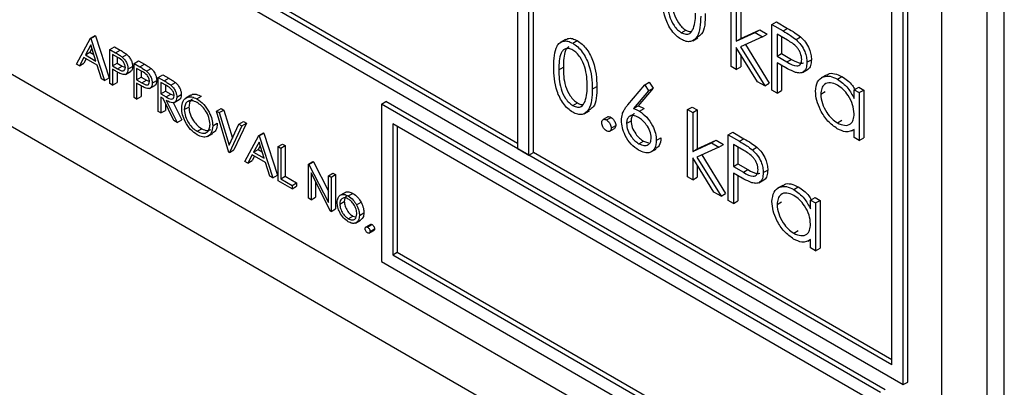
# Model space of a CAD drawing. Units: millimetres. Extents: x 5 to 415, y 5 to 292.
# Drawn here: x 304 to 307, y 219 to 220 of the extents above; entities that cross this region are included whole.
import ezdxf

# ---------------------------------------------------------------- set-up
doc = ezdxf.new("R2010")
doc.units = ezdxf.units.MM

msp = doc.modelspace()

# ---------------------------------------------------------------- linework, layer by layer
at = {"color": 7, "linetype": 'Continuous', "lineweight": 25}
for p, q in [((307.1959, 218.1073), (307.1959, 222.0267)), ((307.0015, 218.2399), (307.0015, 221.996)), ((307.1429, 218.0766), (307.1429, 221.996)), ((301.7194, 221.5179), (306.8813, 218.538)), ((306.8459, 218.5992), (301.7548, 221.5383)), ((305.6792, 221.1508), (305.6792, 219.2727)), ((305.7146, 219.2523), (305.7146, 221.1304)), ((301.981, 220.7299), (306.6479, 218.0358)), ((305.7287, 219.2605), (305.7287, 220.6323)), ((301.9103, 220.6074), (306.7186, 217.8316)), ((306.8954, 218.5461), (306.8954, 220.5058)), ((306.8459, 218.5992), (306.8459, 220.4772)), ((306.8813, 218.538), (306.8813, 220.4977)), ((305.6792, 219.2891), (304.3852, 220.0361)), ((306.3451, 219.528), (306.3451, 219.7373)), ((306.3751, 219.7363), (306.3751, 219.6153)), ((306.3609, 219.7282), (306.3609, 219.6071)), ((306.1894, 219.6335), (306.2035, 219.6417)), ((306.3751, 219.6153), (306.4338, 219.6422)), ((306.4197, 219.6341), (306.4338, 219.6422)), ((306.4338, 219.6422), (306.4567, 219.6291)), ((306.472, 219.6588), (306.4861, 219.667)), ((306.472, 219.6588), (306.5066, 219.6388)), ((306.472, 219.4547), (306.472, 219.6588)), ((306.4861, 219.667), (306.5208, 219.647)), ((306.5066, 219.6388), (306.5208, 219.647)), ((304.3051, 219.5353), (304.3487, 219.6162)), ((304.3487, 219.6162), (304.3628, 219.6244)), ((304.3487, 219.6162), (304.3498, 219.6156)), ((304.3498, 219.6156), (304.364, 219.6237)), ((304.3498, 219.6156), (304.3923, 219.4849)), ((304.3628, 219.6244), (304.364, 219.6237)), ((304.364, 219.6237), (304.4064, 219.4931)), ((305.8284, 219.6124), (305.8125, 219.6032)), ((306.225, 219.6083), (306.2409, 219.6175)), ((306.3609, 219.6071), (306.4197, 219.6341)), ((306.3609, 219.6071), (306.3751, 219.6153)), ((306.4425, 219.6209), (306.3743, 219.5896)), ((306.4197, 219.6341), (306.4425, 219.6209)), ((306.4425, 219.6209), (306.4567, 219.6291)), ((306.5202, 219.6101), (306.4878, 219.6287)), ((306.4878, 219.6287), (306.4878, 219.5607)), ((306.502, 219.6206), (306.502, 219.5689)), ((306.5469, 219.6125), (306.561, 219.6207)), ((304.3492, 219.5953), (304.3325, 219.5643)), ((304.3528, 219.584), (304.3467, 219.5725)), ((304.3654, 219.5454), (304.3492, 219.5953)), ((304.4088, 219.5815), (304.4229, 219.5897)), ((304.4088, 219.5815), (304.4268, 219.5711)), ((304.4088, 219.4754), (304.4088, 219.5815)), ((304.4229, 219.5897), (304.4409, 219.5793)), ((304.4268, 219.5711), (304.4409, 219.5793)), ((305.8512, 219.6006), (305.8653, 219.6087)), ((306.4265, 219.4809), (306.3609, 219.5876)), ((306.3609, 219.5876), (306.3609, 219.5188)), ((306.3743, 219.5896), (306.4493, 219.4678)), ((306.3893, 219.5965), (306.4635, 219.476)), ((304.328, 219.556), (304.3141, 219.5301)), ((304.3697, 219.532), (304.328, 219.556)), ((304.3355, 219.5517), (304.3282, 219.5382)), ((304.3325, 219.5643), (304.3467, 219.5725)), ((304.3325, 219.5643), (304.3654, 219.5454)), ((304.3467, 219.5725), (304.3588, 219.5655)), ((304.4338, 219.5562), (304.417, 219.5659)), ((304.417, 219.5659), (304.417, 219.5305)), ((304.4312, 219.5577), (304.4312, 219.5387)), ((304.4477, 219.5575), (304.4619, 219.5656)), ((306.3751, 219.5646), (306.3751, 219.527)), ((306.4878, 219.5607), (306.502, 219.5689)), ((306.4878, 219.5607), (306.5188, 219.5424)), ((306.502, 219.5689), (306.5329, 219.5505)), ((306.5188, 219.5424), (306.5329, 219.5505)), ((306.5808, 219.5413), (306.5949, 219.5494)), ((304.3141, 219.5301), (304.3051, 219.5353)), ((304.3141, 219.5301), (304.3282, 219.5382)), ((304.3833, 219.4901), (304.3697, 219.532)), ((304.417, 219.5305), (304.4312, 219.5387)), ((304.417, 219.5305), (304.4331, 219.521)), ((304.4236, 219.5158), (304.417, 219.5196)), ((304.417, 219.5196), (304.417, 219.4706)), ((304.4312, 219.5387), (304.4472, 219.5292)), ((304.4331, 219.521), (304.4472, 219.5292)), ((304.4472, 219.5292), (304.4571, 219.5252)), ((304.4653, 219.5204), (304.4795, 219.5286)), ((304.4842, 219.538), (304.4983, 219.5462)), ((304.4842, 219.538), (304.5022, 219.5276)), ((304.4842, 219.4319), (304.4842, 219.538)), ((304.5093, 219.5127), (304.4924, 219.5224)), ((304.4924, 219.5224), (304.4924, 219.487)), ((304.4983, 219.5462), (304.5164, 219.5358)), ((304.5022, 219.5276), (304.5164, 219.5358)), ((304.5232, 219.5139), (304.5373, 219.5221)), ((305.8079, 219.5182), (305.8221, 219.5264)), ((306.3609, 219.5188), (306.3451, 219.528)), ((306.3609, 219.5188), (306.3751, 219.527)), ((306.5005, 219.5325), (306.4878, 219.5398)), ((306.4878, 219.5398), (306.4878, 219.4455)), ((306.502, 219.5316), (306.502, 219.4537)), ((306.5667, 219.5097), (306.5826, 219.5189)), ((304.3923, 219.4849), (304.3833, 219.4901)), ((304.3923, 219.4849), (304.4064, 219.4931)), ((304.4312, 219.5116), (304.4312, 219.4788)), ((304.4572, 219.5035), (304.4731, 219.5127)), ((304.4924, 219.487), (304.5066, 219.4951)), ((304.4924, 219.487), (304.5085, 219.4774)), ((304.5066, 219.5142), (304.5066, 219.4951)), ((304.5066, 219.4951), (304.5227, 219.4856)), ((304.5596, 219.4945), (304.5738, 219.5026)), ((304.5596, 219.4945), (304.578, 219.4838)), ((304.5596, 219.3883), (304.5596, 219.4945)), ((304.5738, 219.5026), (304.5922, 219.492)), ((304.578, 219.4838), (304.5922, 219.492)), ((306.6413, 219.5018), (306.6254, 219.4926)), ((306.6758, 219.4888), (306.6899, 219.497)), ((304.417, 219.4706), (304.4088, 219.4754)), ((304.417, 219.4706), (304.4312, 219.4788)), ((304.499, 219.4723), (304.4924, 219.4761)), ((304.4924, 219.4761), (304.4924, 219.4271)), ((304.5066, 219.4681), (304.5066, 219.4353)), ((304.5085, 219.4774), (304.5227, 219.4856)), ((304.5227, 219.4856), (304.5325, 219.4817)), ((304.5326, 219.46), (304.5485, 219.4692)), ((304.5408, 219.4769), (304.5549, 219.485)), ((304.5851, 219.4689), (304.5679, 219.4788)), ((304.5679, 219.4788), (304.5679, 219.4434)), ((304.582, 219.4706), (304.582, 219.4516)), ((304.5988, 219.4704), (304.613, 219.4785)), ((305.9122, 219.458), (305.9263, 219.4661)), ((306.0226, 219.4085), (306.0754, 219.4712)), ((306.1017, 219.4612), (306.055, 219.4057)), ((306.0754, 219.4712), (306.0895, 219.4793)), ((306.0754, 219.4712), (306.0876, 219.453)), ((306.0876, 219.453), (306.1017, 219.4612)), ((306.0895, 219.4793), (306.1017, 219.4612)), ((306.4493, 219.4678), (306.4265, 219.4809)), ((306.4493, 219.4678), (306.4635, 219.476)), ((306.7281, 219.456), (306.7422, 219.4642)), ((306.7281, 219.4284), (306.7281, 219.456)), ((306.7281, 219.456), (306.7439, 219.4469)), ((306.7422, 219.4642), (306.7581, 219.455)), ((304.4924, 219.4271), (304.4842, 219.4319)), ((304.4924, 219.4271), (304.5066, 219.4353)), ((304.5679, 219.4434), (304.582, 219.4516)), ((304.5679, 219.4434), (304.5847, 219.4336)), ((304.5746, 219.4287), (304.5679, 219.4325)), ((304.5679, 219.4325), (304.5679, 219.3836)), ((304.6083, 219.3602), (304.5746, 219.4287)), ((304.582, 219.4516), (304.5988, 219.4417)), ((304.5847, 219.4336), (304.5988, 219.4417)), ((304.5988, 219.4417), (304.6091, 219.4376)), ((304.6174, 219.4327), (304.6315, 219.4409)), ((304.661, 219.439), (304.6451, 219.4298)), ((304.6804, 219.4275), (304.6946, 219.4356)), ((306.0876, 219.453), (306.0409, 219.3975)), ((306.4878, 219.4455), (306.472, 219.4547)), ((306.4878, 219.4455), (306.502, 219.4537)), ((306.6238, 219.4418), (306.638, 219.45)), ((306.7439, 219.4469), (306.7581, 219.455)), ((306.7439, 219.4469), (306.7439, 219.2977)), ((306.7581, 219.455), (306.7581, 219.3059)), ((304.582, 219.4136), (304.582, 219.3917)), ((304.5848, 219.4228), (304.6185, 219.3543)), ((304.6063, 219.4159), (304.6327, 219.3625)), ((304.609, 219.4159), (304.6249, 219.4251)), ((304.6409, 219.394), (304.6551, 219.4022)), ((304.7411, 219.3897), (304.7552, 219.3979)), ((304.7552, 219.3979), (304.7641, 219.3928)), ((305.2549, 219.4115), (305.2691, 219.4197)), ((306.8106, 218.5135), (305.2549, 219.4115)), ((305.2549, 219.4115), (305.2549, 218.9216)), ((306.8247, 218.5216), (305.2691, 219.4197)), ((305.8517, 219.4066), (305.8658, 219.4148)), ((306.0409, 219.3975), (306.055, 219.4057)), ((306.0592, 219.3889), (306.0733, 219.3971)), ((306.2091, 219.394), (306.2232, 219.4021)), ((306.2232, 219.4021), (306.2391, 219.393)), ((304.5679, 219.3836), (304.5596, 219.3883)), ((304.5679, 219.3836), (304.582, 219.3917)), ((304.7411, 219.3897), (304.7499, 219.3846)), ((304.78, 219.2611), (304.7411, 219.3897)), ((304.7499, 219.3846), (304.7641, 219.3928)), ((304.7499, 219.3846), (304.7806, 219.2832)), ((304.7641, 219.3928), (304.7906, 219.3049)), ((305.8873, 219.3814), (305.9032, 219.3905)), ((305.9601, 219.3711), (305.946, 219.3629)), ((305.9564, 219.3619), (305.9705, 219.37)), ((306.2091, 219.394), (306.2249, 219.3848)), ((306.2091, 219.1846), (306.2091, 219.394)), ((306.2249, 219.3848), (306.2391, 219.393)), ((306.2249, 219.3848), (306.2249, 219.2638)), ((306.2391, 219.393), (306.2391, 219.2719)), ((304.6185, 219.3543), (304.6083, 219.3602)), ((304.6185, 219.3543), (304.6327, 219.3625)), ((304.6808, 219.3265), (304.695, 219.3347)), ((304.7293, 219.3435), (304.7435, 219.3516)), ((304.7806, 219.2832), (304.8112, 219.3492)), ((304.8201, 219.3441), (304.7812, 219.2604)), ((304.8342, 219.3523), (304.7953, 219.2686)), ((304.8112, 219.3492), (304.8254, 219.3574)), ((304.8112, 219.3492), (304.8201, 219.3441)), ((304.8201, 219.3441), (304.8342, 219.3523)), ((304.8254, 219.3574), (304.8342, 219.3523)), ((306.7752, 218.493), (305.2903, 219.3503)), ((305.2903, 219.3503), (305.2903, 218.942)), ((305.3044, 219.3421), (305.3044, 218.9502)), ((305.9667, 219.3268), (305.9809, 219.335)), ((305.9711, 219.3364), (305.9853, 219.3445)), ((306.0187, 219.3507), (306.0328, 219.3588)), ((306.6759, 219.3527), (306.69, 219.3609)), ((304.7134, 219.3109), (304.7293, 219.32)), ((304.8295, 219.2325), (304.8731, 219.3135)), ((304.8731, 219.3135), (304.8872, 219.3217)), ((304.8731, 219.3135), (304.8743, 219.3128)), ((304.8743, 219.3128), (304.8884, 219.321)), ((304.8743, 219.3128), (304.9167, 219.1822)), ((304.8872, 219.3217), (304.8884, 219.321)), ((304.8884, 219.321), (304.9308, 219.1903)), ((306.1116, 219.2981), (306.1258, 219.3063)), ((306.336, 219.3155), (306.3501, 219.3236)), ((306.336, 219.3155), (306.3707, 219.2954)), ((306.336, 219.1113), (306.336, 219.3155)), ((306.3501, 219.3236), (306.3848, 219.3036)), ((306.3707, 219.2954), (306.3848, 219.3036)), ((306.7209, 219.328), (306.7281, 219.3321)), ((306.7281, 219.3069), (306.7281, 219.3327)), ((306.7439, 219.2977), (306.7281, 219.3069)), ((306.7439, 219.2977), (306.7581, 219.3059)), ((304.8736, 219.2925), (304.8569, 219.2616)), ((304.8773, 219.2812), (304.8711, 219.2697)), ((304.8898, 219.2426), (304.8736, 219.2925)), ((304.9332, 219.2788), (304.9473, 219.287)), ((304.9332, 219.2788), (304.9415, 219.274)), ((304.9332, 219.1726), (304.9332, 219.2788)), ((304.9415, 219.274), (304.9556, 219.2822)), ((304.9415, 219.274), (304.9415, 219.1788)), ((304.9473, 219.287), (304.9556, 219.2822)), ((304.9556, 219.2822), (304.9556, 219.1869)), ((305.6792, 219.2727), (305.7146, 219.2523)), ((306.0572, 219.288), (306.0714, 219.2961)), ((306.0714, 219.2961), (306.0872, 219.2904)), ((306.2249, 219.2638), (306.2837, 219.2907)), ((306.3065, 219.2775), (306.2383, 219.2462)), ((306.2391, 219.2719), (306.2979, 219.2988)), ((306.2837, 219.2907), (306.2979, 219.2988)), ((306.2837, 219.2907), (306.3065, 219.2775)), ((306.2979, 219.2988), (306.3207, 219.2857)), ((306.3065, 219.2775), (306.3207, 219.2857)), ((306.3842, 219.2667), (306.3519, 219.2854)), ((306.3519, 219.2854), (306.3519, 219.2173)), ((306.366, 219.2772), (306.366, 219.2255)), ((306.4109, 219.2691), (306.4251, 219.2773)), ((304.7812, 219.2604), (304.78, 219.2611)), ((304.7812, 219.2604), (304.7953, 219.2686)), ((304.8525, 219.2533), (304.8385, 219.2273)), ((304.8941, 219.2292), (304.8525, 219.2533)), ((304.8599, 219.249), (304.8526, 219.2355)), ((304.8569, 219.2616), (304.8711, 219.2697)), ((304.8569, 219.2616), (304.8898, 219.2426)), ((304.8711, 219.2697), (304.8833, 219.2627)), ((305.7146, 219.2523), (305.7287, 219.2605)), ((306.8459, 218.6155), (305.7287, 219.2605)), ((306.0949, 219.2622), (306.1108, 219.2713)), ((306.2249, 219.2638), (306.2391, 219.2719)), ((306.2906, 219.1376), (306.2249, 219.2442)), ((306.2249, 219.2442), (306.2249, 219.1754)), ((306.2383, 219.2462), (306.3133, 219.1244)), ((306.2533, 219.2531), (306.3275, 219.1326)), ((304.8385, 219.2273), (304.8295, 219.2325)), ((304.8385, 219.2273), (304.8526, 219.2355)), ((304.9077, 219.1873), (304.8941, 219.2292)), ((305.0275, 219.2244), (305.0416, 219.2325)), ((305.0275, 219.1182), (305.0275, 219.2244)), ((305.0275, 219.2244), (305.0292, 219.2234)), ((305.0292, 219.2234), (305.0434, 219.2315)), ((305.0292, 219.2234), (305.0899, 219.1048)), ((305.0416, 219.2325), (305.0434, 219.2315)), ((305.0434, 219.2315), (305.0899, 219.1405)), ((306.2391, 219.2212), (306.2391, 219.1836)), ((306.3519, 219.2173), (306.366, 219.2255)), ((306.3519, 219.2173), (306.3828, 219.199)), ((306.366, 219.2255), (306.397, 219.2072)), ((304.9167, 219.1822), (304.9077, 219.1873)), ((304.9167, 219.1822), (304.9308, 219.1903)), ((304.9415, 219.1788), (304.9556, 219.1869)), ((304.9556, 219.1869), (304.9909, 219.1665)), ((305.0963, 219.0785), (305.0357, 219.1968)), ((305.0357, 219.1968), (305.0357, 219.1135)), ((305.0899, 219.1883), (305.1041, 219.1965)), ((305.0899, 219.1883), (305.0982, 219.1835)), ((305.0899, 219.1048), (305.0899, 219.1883)), ((305.0982, 219.1835), (305.1123, 219.1917)), ((305.0982, 219.1835), (305.0982, 219.0774)), ((305.1041, 219.1965), (305.1123, 219.1917)), ((305.1123, 219.1917), (305.1123, 219.0856)), ((306.2249, 219.1754), (306.2091, 219.1846)), ((306.2249, 219.1754), (306.2391, 219.1836)), ((306.3645, 219.1891), (306.3519, 219.1964)), ((306.3519, 219.1964), (306.3519, 219.1022)), ((306.366, 219.1883), (306.366, 219.1103)), ((306.3828, 219.199), (306.397, 219.2072)), ((306.4448, 219.1979), (306.4589, 219.2061)), ((304.9768, 219.1475), (304.9332, 219.1726)), ((304.9415, 219.1788), (304.9768, 219.1584)), ((304.9768, 219.1584), (304.9909, 219.1665)), ((304.9768, 219.1584), (304.9768, 219.1475)), ((304.9768, 219.1475), (304.9909, 219.1556)), ((304.9909, 219.1665), (304.9909, 219.1556)), ((305.0499, 219.1692), (305.0499, 219.1216)), ((306.4307, 219.1664), (306.4466, 219.1755)), ((306.5054, 219.1584), (306.4894, 219.1492)), ((306.5398, 219.1455), (306.554, 219.1536)), ((305.0357, 219.1135), (305.0499, 219.1216)), ((305.1263, 219.1273), (305.1404, 219.1355)), ((305.1519, 219.1254), (305.166, 219.1335)), ((306.3133, 219.1244), (306.2906, 219.1376)), ((306.3133, 219.1244), (306.3275, 219.1326)), ((306.5921, 219.1127), (306.6062, 219.1208)), ((306.6062, 219.1208), (306.6221, 219.1117)), ((305.0357, 219.1135), (305.0275, 219.1182)), ((305.1253, 219.1003), (305.1394, 219.1084)), ((305.1774, 219.0978), (305.1915, 219.106)), ((306.3519, 219.1022), (306.336, 219.1113)), ((306.3519, 219.1022), (306.366, 219.1103)), ((306.4878, 219.0985), (306.502, 219.1066)), ((306.5921, 219.0851), (306.5921, 219.1127)), ((306.5921, 219.1127), (306.608, 219.1035)), ((306.608, 219.1035), (306.6221, 219.1117)), ((306.608, 219.1035), (306.608, 218.9543)), ((306.6221, 219.1117), (306.6221, 218.9625)), ((305.0982, 219.0774), (305.0963, 219.0785)), ((305.0982, 219.0774), (305.1123, 219.0856)), ((305.1518, 219.0546), (305.166, 219.0628)), ((305.166, 219.0628), (305.1741, 219.06)), ((305.1866, 219.0649), (305.2007, 219.0731)), ((305.1743, 219.0411), (305.1902, 219.0503)), ((305.2207, 219.0368), (305.2065, 219.0286)), ((305.2119, 219.0281), (305.2261, 219.0362)), ((305.2173, 219.0098), (305.2314, 219.018)), ((305.2196, 219.0148), (305.2337, 219.023)), ((306.5399, 219.0093), (306.554, 219.0175)), ((306.5849, 218.9846), (306.5921, 218.9888)), ((306.5921, 218.9635), (306.5921, 218.9893)), ((305.2903, 218.942), (305.3044, 218.9502)), ((305.2903, 218.942), (306.7752, 218.0848)), ((305.3044, 218.9502), (306.7752, 218.1011)), ((306.608, 218.9543), (306.5921, 218.9635)), ((306.608, 218.9543), (306.6221, 218.9625)), ((305.2549, 218.9216), (306.8106, 218.0235)), ((306.8813, 218.538), (306.8954, 218.5461))]:
    msp.add_line(p, q, dxfattribs=at)
for points, knots in [([(306.1889, 219.6129), (306.1837, 219.6164), (306.1734, 219.6233), (306.1546, 219.6448), (306.1314, 219.6925), (306.1304, 219.7295), (306.1298, 219.7543)], [0, 0, 0, 0, 0.125545, 0.251091, 0.50025, 1, 1, 1, 1]), ([(306.1456, 219.7452), (306.1457, 219.726), (306.1459, 219.6973), (306.1629, 219.6597), (306.1773, 219.6421), (306.1853, 219.6364), (306.1894, 219.6335)], [0, 0, 0, 0, 0.5002894, 0.7490858, 0.8746058, 1, 1, 1, 1]), ([(306.1598, 219.7533), (306.1599, 219.7342), (306.1601, 219.7055), (306.1771, 219.6678), (306.1914, 219.6502), (306.1995, 219.6445), (306.2035, 219.6417)], [0, 0, 0, 0, 0.5002894, 0.7490858, 0.8746058, 1, 1, 1, 1]), ([(306.2499, 219.6849), (306.2489, 219.661), (306.2474, 219.6251), (306.2234, 219.6051), (306.2045, 219.6054), (306.1941, 219.6104), (306.1889, 219.6129)], [0, 0, 0, 0, 0.499406, 0.74874, 0.874366, 1, 1, 1, 1]), ([(306.2273, 219.6467), (306.2296, 219.6548), (306.2336, 219.6693), (306.2339, 219.6866), (306.234, 219.6941)], [0, 0, 0, 0, 0.559602, 1, 1, 1, 1]), ([(306.264, 219.6931), (306.2638, 219.6678), (306.2636, 219.6343), (306.2442, 219.6226), (306.2395, 219.6197)], [0, 0, 0, 0, 0.75503, 1, 1, 1, 1]), ([(306.1894, 219.6335), (306.1942, 219.6315), (306.2039, 219.6273), (306.2188, 219.6303), (306.2241, 219.6405), (306.2273, 219.6467)], [0, 0, 0, 0, 0.28025, 0.560783, 1, 1, 1, 1]), ([(306.2035, 219.6417), (306.2085, 219.6391), (306.2147, 219.636), (306.2195, 219.6372), (306.2204, 219.6374)], [0, 0, 0, 0, 0.817647, 1, 1, 1, 1]), ([(306.5208, 219.647), (306.5283, 219.6427), (306.5418, 219.6349), (306.5552, 219.625), (306.561, 219.6207)], [0, 0, 0, 0, 0.560309, 1, 1, 1, 1]), ([(305.8288, 219.6117), (305.8311, 219.6131), (305.8371, 219.6166), (305.8499, 219.6161), (305.8602, 219.6112), (305.8653, 219.6087)], [0, 0, 0, 0, 0.244249, 0.622156, 1, 1, 1, 1]), ([(306.5066, 219.6388), (306.5142, 219.6345), (306.5277, 219.6268), (306.541, 219.6169), (306.5469, 219.6125)], [0, 0, 0, 0, 0.560309, 1, 1, 1, 1]), ([(306.5649, 219.5504), (306.5641, 219.5567), (306.5629, 219.5662), (306.5564, 219.5792), (306.5439, 219.5967), (306.5307, 219.6041), (306.5202, 219.6101)], [0, 0, 0, 0, 0.2489681, 0.3747361, 0.5003822, 1, 1, 1, 1]), ([(306.5469, 219.6125), (306.5523, 219.6072), (306.563, 219.5965), (306.5741, 219.5763), (306.58, 219.5572), (306.5805, 219.5466), (306.5808, 219.5413)], [0, 0, 0, 0, 0.279711, 0.559384, 0.779504, 1, 1, 1, 1]), ([(306.561, 219.6207), (306.5664, 219.6153), (306.5772, 219.6047), (306.5883, 219.5844), (306.5941, 219.5654), (306.5946, 219.5548), (306.5949, 219.5494)], [0, 0, 0, 0, 0.279711, 0.559384, 0.779504, 1, 1, 1, 1]), ([(304.4409, 219.5793), (304.4449, 219.577), (304.4519, 219.573), (304.4588, 219.5679), (304.4619, 219.5656)], [0, 0, 0, 0, 0.560326, 1, 1, 1, 1]), ([(305.7921, 219.5273), (305.7927, 219.5513), (305.7936, 219.5813), (305.8101, 219.6025), (305.8216, 219.608), (305.8357, 219.6081), (305.846, 219.6031), (305.8512, 219.6006)], [0, 0, 0, 0, 0.4987007, 0.6241725, 0.7494687, 0.8747449, 1, 1, 1, 1]), ([(305.8517, 219.5793), (305.8476, 219.5812), (305.8395, 219.585), (305.8288, 219.584), (305.8202, 219.5789), (305.8085, 219.5608), (305.8082, 219.5371), (305.8079, 219.5182)], [0, 0, 0, 0, 0.125148, 0.250426, 0.375521, 0.500847, 1, 1, 1, 1]), ([(305.8394, 219.5892), (305.8378, 219.5884), (305.8333, 219.5861), (305.823, 219.5684), (305.8225, 219.5451), (305.8221, 219.5264)], [0, 0, 0, 0, 0.098714, 0.279591, 1, 1, 1, 1]), ([(305.8512, 219.6006), (305.8564, 219.5971), (305.8668, 219.5901), (305.8857, 219.5685), (305.9096, 219.5207), (305.9112, 219.4831), (305.9122, 219.458)], [0, 0, 0, 0, 0.125595, 0.2511893, 0.5005794, 1, 1, 1, 1]), ([(305.8963, 219.4672), (305.8957, 219.4865), (305.8947, 219.5155), (305.8781, 219.5531), (305.8638, 219.5709), (305.8557, 219.5765), (305.8517, 219.5793)], [0, 0, 0, 0, 0.5000723, 0.7490201, 0.8745997, 1, 1, 1, 1]), ([(305.8653, 219.6087), (305.8705, 219.6053), (305.8809, 219.5983), (305.8999, 219.5767), (305.9238, 219.5288), (305.9253, 219.4912), (305.9263, 219.4661)], [0, 0, 0, 0, 0.125595, 0.2511893, 0.5005794, 1, 1, 1, 1]), ([(304.4268, 219.5711), (304.4307, 219.5689), (304.4377, 219.5649), (304.4447, 219.5597), (304.4477, 219.5575)], [0, 0, 0, 0, 0.560326, 1, 1, 1, 1]), ([(304.4571, 219.5251), (304.4567, 219.5284), (304.456, 219.5334), (304.4527, 219.5401), (304.4462, 219.5492), (304.4393, 219.5531), (304.4338, 219.5562)], [0, 0, 0, 0, 0.248968, 0.37473, 0.500388, 1, 1, 1, 1]), ([(304.4477, 219.5575), (304.4505, 219.5547), (304.4561, 219.5491), (304.4619, 219.5386), (304.4649, 219.5287), (304.4652, 219.5232), (304.4653, 219.5204)], [0, 0, 0, 0, 0.279696, 0.559363, 0.779503, 1, 1, 1, 1]), ([(304.4619, 219.5656), (304.4647, 219.5628), (304.4702, 219.5573), (304.476, 219.5468), (304.4791, 219.5369), (304.4793, 219.5313), (304.4795, 219.5286)], [0, 0, 0, 0, 0.279696, 0.559363, 0.779503, 1, 1, 1, 1]), ([(306.5188, 219.5424), (306.5296, 219.5361), (306.543, 219.5283), (306.5561, 219.531), (306.5629, 219.5364), (306.5641, 219.5448), (306.5649, 219.5504)], [0, 0, 0, 0, 0.499719, 0.625354, 0.751083, 1, 1, 1, 1]), ([(306.5329, 219.5505), (306.5435, 219.5446), (306.5567, 219.5372), (306.5685, 219.5383), (306.5703, 219.5399), (306.5705, 219.54)], [0, 0, 0, 0, 0.782943, 0.979784, 1, 1, 1, 1]), ([(306.5949, 219.5494), (306.5944, 219.5431), (306.5934, 219.5305), (306.5876, 219.5206), (306.5827, 219.5192), (306.5825, 219.5191)], [0, 0, 0, 0, 0.486649, 0.971781, 1, 1, 1, 1]), ([(304.4331, 219.521), (304.4387, 219.5177), (304.4457, 219.5137), (304.4525, 219.5151), (304.456, 219.5179), (304.4567, 219.5222), (304.4571, 219.5251)], [0, 0, 0, 0, 0.499711, 0.625353, 0.751082, 1, 1, 1, 1]), ([(304.4653, 219.5204), (304.4651, 219.517), (304.4647, 219.5103), (304.4601, 219.5044), (304.4538, 219.5026), (304.4493, 219.5036), (304.447, 219.5041)], [0, 0, 0, 0, 0.2801, 0.55934, 0.779476, 1, 1, 1, 1]), ([(304.4795, 219.5286), (304.4792, 219.5253), (304.4787, 219.5187), (304.4757, 219.5136), (304.4732, 219.5128), (304.473, 219.5128)], [0, 0, 0, 0, 0.486657, 0.971821, 1, 1, 1, 1]), ([(304.5022, 219.5276), (304.5061, 219.5253), (304.5132, 219.5213), (304.5201, 219.5162), (304.5232, 219.5139)], [0, 0, 0, 0, 0.560304, 1, 1, 1, 1]), ([(304.5164, 219.5358), (304.5203, 219.5335), (304.5273, 219.5295), (304.5342, 219.5243), (304.5373, 219.5221)], [0, 0, 0, 0, 0.560304, 1, 1, 1, 1]), ([(304.5373, 219.5221), (304.5401, 219.5193), (304.5457, 219.5138), (304.5514, 219.5032), (304.5545, 219.4933), (304.5548, 219.4878), (304.5549, 219.485)], [0, 0, 0, 0, 0.279718, 0.559376, 0.77951, 1, 1, 1, 1]), ([(305.8512, 219.386), (305.846, 219.3894), (305.8357, 219.3964), (305.8169, 219.4179), (305.7937, 219.4656), (305.7927, 219.5026), (305.7921, 219.5273)], [0, 0, 0, 0, 0.1255525, 0.2510973, 0.5002503, 1, 1, 1, 1]), ([(305.8079, 219.5182), (305.8081, 219.4991), (305.8083, 219.4704), (305.8252, 219.4327), (305.8396, 219.4151), (305.8477, 219.4094), (305.8517, 219.4066)], [0, 0, 0, 0, 0.5002939, 0.7490853, 0.8746051, 1, 1, 1, 1]), ([(305.8221, 219.5264), (305.8222, 219.5072), (305.8224, 219.4786), (305.8394, 219.4409), (305.8537, 219.4233), (305.8618, 219.4176), (305.8658, 219.4148)], [0, 0, 0, 0, 0.5002939, 0.7490853, 0.8746051, 1, 1, 1, 1]), ([(306.5455, 219.5098), (306.5371, 219.5135), (306.5222, 219.5199), (306.5071, 219.5286), (306.5005, 219.5325)], [0, 0, 0, 0, 0.559693, 1, 1, 1, 1]), ([(306.5808, 219.5413), (306.5803, 219.5348), (306.5795, 219.5218), (306.5706, 219.5106), (306.5586, 219.507), (306.5499, 219.5089), (306.5455, 219.5098)], [0, 0, 0, 0, 0.280096, 0.559319, 0.779466, 1, 1, 1, 1]), ([(304.447, 219.5041), (304.4426, 219.5059), (304.4349, 219.5093), (304.427, 219.5138), (304.4236, 219.5158)], [0, 0, 0, 0, 0.559694, 1, 1, 1, 1]), ([(304.5325, 219.4816), (304.5321, 219.4849), (304.5315, 219.4898), (304.5281, 219.4966), (304.5216, 219.5057), (304.5147, 219.5096), (304.5093, 219.5127)], [0, 0, 0, 0, 0.248962, 0.374725, 0.500383, 1, 1, 1, 1]), ([(304.5232, 219.5139), (304.5259, 219.5111), (304.5315, 219.5056), (304.5373, 219.4951), (304.5404, 219.4852), (304.5406, 219.4796), (304.5408, 219.4769)], [0, 0, 0, 0, 0.279718, 0.559376, 0.77951, 1, 1, 1, 1]), ([(304.5922, 219.492), (304.5961, 219.4898), (304.603, 219.4858), (304.6099, 219.4807), (304.613, 219.4785)], [0, 0, 0, 0, 0.560251, 1, 1, 1, 1]), ([(306.608, 219.4512), (306.6092, 219.4619), (306.6116, 219.4834), (306.6304, 219.4975), (306.6525, 219.5), (306.668, 219.4926), (306.6758, 219.4888)], [0, 0, 0, 0, 0.279412, 0.559189, 0.779541, 1, 1, 1, 1]), ([(306.6422, 219.5004), (306.6437, 219.5019), (306.6499, 219.5078), (306.667, 219.5077), (306.6823, 219.5005), (306.6899, 219.497)], [0, 0, 0, 0, 0.139894, 0.569842, 1, 1, 1, 1]), ([(306.6758, 219.4888), (306.6875, 219.4806), (306.7083, 219.4658), (306.722, 219.4399), (306.7281, 219.4284)], [0, 0, 0, 0, 0.559053, 1, 1, 1, 1]), ([(306.6899, 219.497), (306.7019, 219.4892), (306.7176, 219.4788), (306.7281, 219.4602), (306.7306, 219.4558)], [0, 0, 0, 0, 0.758344, 1, 1, 1, 1]), ([(304.5224, 219.4605), (304.5181, 219.4624), (304.5103, 219.4658), (304.5025, 219.4703), (304.499, 219.4723)], [0, 0, 0, 0, 0.559675, 1, 1, 1, 1]), ([(304.5085, 219.4774), (304.5141, 219.4742), (304.5211, 219.4701), (304.5279, 219.4715), (304.5315, 219.4743), (304.5321, 219.4787), (304.5325, 219.4816)], [0, 0, 0, 0, 0.4997154, 0.6253587, 0.7510882, 1, 1, 1, 1]), ([(304.5408, 219.4769), (304.5405, 219.4735), (304.5401, 219.4668), (304.5355, 219.4609), (304.5292, 219.459), (304.5247, 219.46), (304.5224, 219.4605)], [0, 0, 0, 0, 0.280091, 0.559323, 0.779452, 1, 1, 1, 1]), ([(304.5549, 219.485), (304.5546, 219.4817), (304.5541, 219.4752), (304.5511, 219.47), (304.5486, 219.4693), (304.5484, 219.4693)], [0, 0, 0, 0, 0.486635, 0.971777, 1, 1, 1, 1]), ([(304.578, 219.4838), (304.5819, 219.4816), (304.5889, 219.4776), (304.5958, 219.4726), (304.5988, 219.4704)], [0, 0, 0, 0, 0.560251, 1, 1, 1, 1]), ([(304.6091, 219.4375), (304.609, 219.4391), (304.6088, 219.4424), (304.607, 219.4477), (304.6044, 219.4527), (304.5976, 219.4619), (304.5906, 219.4658), (304.5851, 219.4689)], [0, 0, 0, 0, 0.125295, 0.250616, 0.37596, 0.501283, 1, 1, 1, 1]), ([(304.5988, 219.4704), (304.6017, 219.4676), (304.6075, 219.4621), (304.6136, 219.4514), (304.6169, 219.4412), (304.6172, 219.4356), (304.6174, 219.4327)], [0, 0, 0, 0, 0.279799, 0.559508, 0.77963, 1, 1, 1, 1]), ([(304.613, 219.4785), (304.6159, 219.4758), (304.6216, 219.4702), (304.6277, 219.4596), (304.631, 219.4494), (304.6314, 219.4437), (304.6315, 219.4409)], [0, 0, 0, 0, 0.279799, 0.559508, 0.77963, 1, 1, 1, 1]), ([(305.9122, 219.458), (305.9112, 219.434), (305.9097, 219.3982), (305.8857, 219.3782), (305.8668, 219.3784), (305.8564, 219.3835), (305.8512, 219.386)], [0, 0, 0, 0, 0.499406, 0.748748, 0.874374, 1, 1, 1, 1]), ([(305.8896, 219.4198), (305.8919, 219.4279), (305.8959, 219.4424), (305.8962, 219.4596), (305.8963, 219.4672)], [0, 0, 0, 0, 0.559593, 1, 1, 1, 1]), ([(305.9263, 219.4661), (305.9261, 219.4409), (305.9259, 219.4074), (305.9065, 219.3956), (305.9018, 219.3928)], [0, 0, 0, 0, 0.7550231, 1, 1, 1, 1]), ([(306.676, 219.4704), (306.6684, 219.4737), (306.6533, 219.4804), (306.6361, 219.4748), (306.6258, 219.4613), (306.6245, 219.4483), (306.6238, 219.4418)], [0, 0, 0, 0, 0.279769, 0.55929, 0.779715, 1, 1, 1, 1]), ([(306.7281, 219.3811), (306.7272, 219.3905), (306.7255, 219.4091), (306.7113, 219.4368), (306.694, 219.4583), (306.682, 219.4664), (306.676, 219.4704)], [0, 0, 0, 0, 0.279661, 0.55921, 0.779482, 1, 1, 1, 1]), ([(304.5847, 219.4336), (304.5903, 219.4303), (304.5974, 219.4263), (304.6044, 219.4274), (304.608, 219.4302), (304.6087, 219.4346), (304.6091, 219.4375)], [0, 0, 0, 0, 0.499819, 0.625481, 0.751203, 1, 1, 1, 1]), ([(304.6174, 219.4327), (304.6171, 219.4295), (304.6166, 219.4231), (304.6121, 219.4168), (304.6017, 219.4139), (304.5918, 219.4191), (304.5848, 219.4228)], [0, 0, 0, 0, 0.1871278, 0.3739769, 0.560905, 1, 1, 1, 1]), ([(304.6315, 219.4409), (304.6312, 219.4378), (304.6307, 219.4315), (304.6278, 219.4261), (304.6251, 219.4254), (304.6248, 219.4254)], [0, 0, 0, 0, 0.465019, 0.929346, 1, 1, 1, 1]), ([(304.6327, 219.3987), (304.6335, 219.4064), (304.6352, 219.4218), (304.6478, 219.4332), (304.6637, 219.4352), (304.6748, 219.43), (304.6804, 219.4275)], [0, 0, 0, 0, 0.27973, 0.559326, 0.779678, 1, 1, 1, 1]), ([(304.6665, 219.4267), (304.6657, 219.4265), (304.6612, 219.4255), (304.6565, 219.4169), (304.6556, 219.4071), (304.6551, 219.4022)], [0, 0, 0, 0, 0.0971557, 0.5484953, 1, 1, 1, 1]), ([(304.6615, 219.4382), (304.6623, 219.439), (304.6662, 219.4432), (304.6781, 219.4429), (304.6891, 219.438), (304.6946, 219.4356)], [0, 0, 0, 0, 0.10308, 0.551571, 1, 1, 1, 1]), ([(304.6804, 219.4275), (304.6876, 219.4224), (304.702, 219.4124), (304.7181, 219.388), (304.7279, 219.3639), (304.7288, 219.3503), (304.7293, 219.3435)], [0, 0, 0, 0, 0.27976, 0.55936, 0.779575, 1, 1, 1, 1]), ([(306.6753, 219.3347), (306.6654, 219.3418), (306.6455, 219.3559), (306.6235, 219.3897), (306.61, 219.423), (306.6086, 219.4418), (306.608, 219.4512)], [0, 0, 0, 0, 0.279573, 0.559329, 0.779585, 1, 1, 1, 1]), ([(306.6238, 219.4418), (306.6249, 219.4325), (306.627, 219.4138), (306.6409, 219.3864), (306.658, 219.365), (306.6699, 219.3568), (306.6759, 219.3527)], [0, 0, 0, 0, 0.279429, 0.559141, 0.779575, 1, 1, 1, 1]), ([(304.6811, 219.3154), (304.674, 219.3205), (304.6598, 219.3305), (304.6439, 219.3547), (304.6342, 219.3785), (304.6332, 219.392), (304.6327, 219.3987)], [0, 0, 0, 0, 0.27967, 0.559352, 0.779637, 1, 1, 1, 1]), ([(304.6808, 219.4163), (304.675, 219.4188), (304.6634, 219.4238), (304.6501, 219.4196), (304.6422, 219.4092), (304.6413, 219.3991), (304.6409, 219.394)], [0, 0, 0, 0, 0.279631, 0.559347, 0.779633, 1, 1, 1, 1]), ([(304.6551, 219.4022), (304.6558, 219.3951), (304.6572, 219.3809), (304.6683, 219.3601), (304.6813, 219.3438), (304.6904, 219.3377), (304.695, 219.3347)], [0, 0, 0, 0, 0.279418, 0.559078, 0.779481, 1, 1, 1, 1]), ([(304.7211, 219.3482), (304.7204, 219.3554), (304.719, 219.3697), (304.7078, 219.3908), (304.6945, 219.4069), (304.6854, 219.4132), (304.6808, 219.4163)], [0, 0, 0, 0, 0.2794613, 0.5588689, 0.7795076, 1, 1, 1, 1]), ([(305.8517, 219.4066), (305.8565, 219.4045), (305.8662, 219.4003), (305.8811, 219.4034), (305.8864, 219.4136), (305.8896, 219.4198)], [0, 0, 0, 0, 0.280251, 0.560777, 1, 1, 1, 1]), ([(305.8658, 219.4148), (305.8709, 219.4122), (305.877, 219.4091), (305.8818, 219.4103), (305.8827, 219.4105)], [0, 0, 0, 0, 0.817648, 1, 1, 1, 1]), ([(306.0028, 219.3606), (306.0035, 219.3675), (306.0045, 219.3789), (306.0101, 219.3913), (306.0159, 219.4004), (306.0204, 219.4058), (306.0226, 219.4085)], [0, 0, 0, 0, 0.339373, 0.559486, 0.779737, 1, 1, 1, 1]), ([(306.0409, 219.3975), (306.0443, 219.3962), (306.0503, 219.3938), (306.0565, 219.3904), (306.0592, 219.3889)], [0, 0, 0, 0, 0.559881, 1, 1, 1, 1]), ([(306.055, 219.4057), (306.0584, 219.4043), (306.0645, 219.4019), (306.0706, 219.3985), (306.0733, 219.3971)], [0, 0, 0, 0, 0.559881, 1, 1, 1, 1]), ([(304.6409, 219.394), (304.6416, 219.3869), (304.643, 219.3727), (304.6542, 219.3519), (304.6672, 219.3357), (304.6763, 219.3296), (304.6808, 219.3265)], [0, 0, 0, 0, 0.279418, 0.559078, 0.779481, 1, 1, 1, 1]), ([(305.9416, 219.3534), (305.9419, 219.3557), (305.9424, 219.3605), (305.9464, 219.3637), (305.9513, 219.3643), (305.9547, 219.3627), (305.9564, 219.3619)], [0, 0, 0, 0, 0.279571, 0.559273, 0.779526, 1, 1, 1, 1]), ([(305.9603, 219.3709), (305.9606, 219.3711), (305.9618, 219.3724), (305.9655, 219.3724), (305.9688, 219.3708), (305.9705, 219.37)], [0, 0, 0, 0, 0.116558, 0.558057, 1, 1, 1, 1]), ([(305.9705, 219.37), (305.9727, 219.3685), (305.9771, 219.3654), (305.9818, 219.358), (305.9848, 219.3507), (305.9851, 219.3466), (305.9853, 219.3445)], [0, 0, 0, 0, 0.279566, 0.559209, 0.779473, 1, 1, 1, 1]), ([(306.0558, 219.3699), (306.0505, 219.3725), (306.0397, 219.3776), (306.0274, 219.374), (306.0199, 219.3646), (306.0191, 219.3553), (306.0187, 219.3507)], [0, 0, 0, 0, 0.280135, 0.559522, 0.779719, 1, 1, 1, 1]), ([(306.0432, 219.381), (306.0426, 219.3809), (306.0385, 219.3801), (306.0342, 219.3724), (306.0333, 219.3634), (306.0328, 219.3588)], [0, 0, 0, 0, 0.0818202, 0.540823, 1, 1, 1, 1]), ([(306.0958, 219.3062), (306.0949, 219.3131), (306.0933, 219.3268), (306.0817, 219.3464), (306.0689, 219.3613), (306.0602, 219.367), (306.0558, 219.3699)], [0, 0, 0, 0, 0.2787497, 0.5586004, 0.7791478, 1, 1, 1, 1]), ([(306.0592, 219.3889), (306.0669, 219.3834), (306.0824, 219.3724), (306.0996, 219.3461), (306.1101, 219.3201), (306.1111, 219.3055), (306.1116, 219.2981)], [0, 0, 0, 0, 0.279646, 0.559326, 0.779528, 1, 1, 1, 1]), ([(306.6759, 219.3527), (306.6835, 219.3494), (306.6986, 219.3427), (306.7162, 219.3475), (306.7265, 219.3613), (306.7276, 219.3745), (306.7281, 219.3811)], [0, 0, 0, 0, 0.279817, 0.559379, 0.779603, 1, 1, 1, 1]), ([(304.6808, 219.3265), (304.6867, 219.3239), (304.6983, 219.3187), (304.7118, 219.3225), (304.7198, 219.3331), (304.7206, 219.3432), (304.7211, 219.3482)], [0, 0, 0, 0, 0.279829, 0.559391, 0.779657, 1, 1, 1, 1]), ([(304.7293, 219.3435), (304.7285, 219.3357), (304.7269, 219.3202), (304.7138, 219.3094), (304.698, 219.3074), (304.6868, 219.3127), (304.6811, 219.3154)], [0, 0, 0, 0, 0.279633, 0.55934, 0.779607, 1, 1, 1, 1]), ([(304.695, 219.3347), (304.7009, 219.3319), (304.7119, 219.3267), (304.7202, 219.3303), (304.724, 219.332)], [0, 0, 0, 0, 0.538406, 1, 1, 1, 1]), ([(304.7435, 219.3516), (304.7428, 219.3436), (304.7416, 219.3292), (304.7327, 219.3234), (304.7288, 219.3209)], [0, 0, 0, 0, 0.556163, 1, 1, 1, 1]), ([(305.9564, 219.3279), (305.9542, 219.3294), (305.9499, 219.3325), (305.9451, 219.3399), (305.9421, 219.3472), (305.9418, 219.3513), (305.9416, 219.3534)], [0, 0, 0, 0, 0.279604, 0.55915, 0.779558, 1, 1, 1, 1]), ([(305.9564, 219.3619), (305.9586, 219.3603), (305.9629, 219.3573), (305.9677, 219.3498), (305.9707, 219.3425), (305.971, 219.3384), (305.9711, 219.3364)], [0, 0, 0, 0, 0.279566, 0.559209, 0.779473, 1, 1, 1, 1]), ([(305.9711, 219.3364), (305.9709, 219.334), (305.9703, 219.3293), (305.9663, 219.3261), (305.9615, 219.3254), (305.9581, 219.3271), (305.9564, 219.3279)], [0, 0, 0, 0, 0.2794793, 0.5593612, 0.779693, 1, 1, 1, 1]), ([(305.9853, 219.3445), (305.985, 219.3421), (305.9847, 219.3377), (305.9819, 219.336), (305.9807, 219.3352)], [0, 0, 0, 0, 0.554454, 1, 1, 1, 1]), ([(306.0564, 219.2675), (306.0485, 219.2732), (306.0327, 219.2845), (306.0148, 219.3114), (306.0047, 219.338), (306.0035, 219.3531), (306.0028, 219.3606)], [0, 0, 0, 0, 0.279668, 0.559084, 0.779555, 1, 1, 1, 1]), ([(306.0187, 219.3507), (306.0195, 219.344), (306.021, 219.3305), (306.032, 219.3112), (306.0444, 219.2965), (306.053, 219.2908), (306.0572, 219.288)], [0, 0, 0, 0, 0.279064, 0.558822, 0.779302, 1, 1, 1, 1]), ([(306.0328, 219.3588), (306.0336, 219.3521), (306.0351, 219.3387), (306.0462, 219.3194), (306.0586, 219.3046), (306.0671, 219.299), (306.0714, 219.2961)], [0, 0, 0, 0, 0.279064, 0.558822, 0.779302, 1, 1, 1, 1]), ([(306.7281, 219.3327), (306.7197, 219.3283), (306.7047, 219.3205), (306.6843, 219.3304), (306.6753, 219.3347)], [0, 0, 0, 0, 0.558764, 1, 1, 1, 1]), ([(306.0572, 219.288), (306.0627, 219.2854), (306.0735, 219.2804), (306.0861, 219.2836), (306.0944, 219.2922), (306.0953, 219.3015), (306.0958, 219.3062)], [0, 0, 0, 0, 0.280013, 0.559845, 0.779987, 1, 1, 1, 1]), ([(306.1258, 219.3063), (306.1251, 219.2972), (306.1238, 219.2814), (306.114, 219.2752), (306.1099, 219.2727)], [0, 0, 0, 0, 0.578688, 1, 1, 1, 1]), ([(306.3848, 219.3036), (306.3924, 219.2993), (306.4058, 219.2915), (306.4192, 219.2817), (306.4251, 219.2773)], [0, 0, 0, 0, 0.560323, 1, 1, 1, 1]), ([(306.1116, 219.2981), (306.1107, 219.2893), (306.1089, 219.2717), (306.0938, 219.2597), (306.0754, 219.2586), (306.0627, 219.2645), (306.0564, 219.2675)], [0, 0, 0, 0, 0.279631, 0.558964, 0.779477, 1, 1, 1, 1]), ([(306.3707, 219.2954), (306.3782, 219.2911), (306.3917, 219.2834), (306.4051, 219.2735), (306.4109, 219.2691)], [0, 0, 0, 0, 0.560323, 1, 1, 1, 1]), ([(306.4251, 219.2773), (306.4304, 219.272), (306.4412, 219.2613), (306.4523, 219.2411), (306.4581, 219.222), (306.4587, 219.2114), (306.4589, 219.2061)], [0, 0, 0, 0, 0.279706, 0.559379, 0.779513, 1, 1, 1, 1]), ([(306.4289, 219.207), (306.4281, 219.2133), (306.4269, 219.2228), (306.4204, 219.2358), (306.4079, 219.2533), (306.3947, 219.2608), (306.3842, 219.2667)], [0, 0, 0, 0, 0.248968, 0.374727, 0.50039, 1, 1, 1, 1]), ([(306.4109, 219.2691), (306.4163, 219.2638), (306.427, 219.2531), (306.4381, 219.2329), (306.444, 219.2138), (306.4445, 219.2032), (306.4448, 219.1979)], [0, 0, 0, 0, 0.279706, 0.559379, 0.779513, 1, 1, 1, 1]), ([(306.4095, 219.1665), (306.4011, 219.1701), (306.3862, 219.1765), (306.3711, 219.1852), (306.3645, 219.1891)], [0, 0, 0, 0, 0.559693, 1, 1, 1, 1]), ([(306.3828, 219.199), (306.3936, 219.1927), (306.4071, 219.1849), (306.4201, 219.1876), (306.4269, 219.193), (306.4281, 219.2014), (306.4289, 219.207)], [0, 0, 0, 0, 0.499715, 0.625348, 0.751086, 1, 1, 1, 1]), ([(306.397, 219.2072), (306.4075, 219.2012), (306.4207, 219.1938), (306.4326, 219.1949), (306.4343, 219.1965), (306.4345, 219.1966)], [0, 0, 0, 0, 0.782943, 0.979783, 1, 1, 1, 1]), ([(306.4448, 219.1979), (306.4444, 219.1914), (306.4435, 219.1785), (306.4347, 219.1672), (306.4226, 219.1636), (306.4139, 219.1655), (306.4095, 219.1665)], [0, 0, 0, 0, 0.280097, 0.559325, 0.779451, 1, 1, 1, 1]), ([(306.4589, 219.2061), (306.4584, 219.1997), (306.4574, 219.1871), (306.4517, 219.1772), (306.4468, 219.1758), (306.4465, 219.1757)], [0, 0, 0, 0, 0.48665, 0.97179, 1, 1, 1, 1]), ([(306.472, 219.1078), (306.4732, 219.1185), (306.4757, 219.14), (306.4944, 219.1541), (306.5165, 219.1566), (306.532, 219.1492), (306.5398, 219.1455)], [0, 0, 0, 0, 0.279414, 0.559191, 0.779551, 1, 1, 1, 1]), ([(306.5063, 219.157), (306.5078, 219.1585), (306.5139, 219.1645), (306.531, 219.1643), (306.5463, 219.1572), (306.554, 219.1536)], [0, 0, 0, 0, 0.1398839, 0.5698551, 1, 1, 1, 1]), ([(306.554, 219.1536), (306.5659, 219.1458), (306.5816, 219.1354), (306.5921, 219.1169), (306.5946, 219.1124)], [0, 0, 0, 0, 0.758362, 1, 1, 1, 1]), ([(305.117, 219.1051), (305.1175, 219.1105), (305.1184, 219.1202), (305.1239, 219.1251), (305.1263, 219.1273)], [0, 0, 0, 0, 0.559279, 1, 1, 1, 1]), ([(305.1518, 219.1158), (305.1479, 219.1176), (305.14, 219.121), (305.1314, 219.1175), (305.1261, 219.1105), (305.1256, 219.1037), (305.1253, 219.1003)], [0, 0, 0, 0, 0.27948, 0.559246, 0.77954, 1, 1, 1, 1]), ([(305.1263, 219.1273), (305.1304, 219.129), (305.1378, 219.1322), (305.1476, 219.1274), (305.1519, 219.1254)], [0, 0, 0, 0, 0.558874, 1, 1, 1, 1]), ([(305.1476, 219.1253), (305.1469, 219.1251), (305.1437, 219.1242), (305.1403, 219.1184), (305.1397, 219.1118), (305.1394, 219.1084)], [0, 0, 0, 0, 0.12687, 0.563272, 1, 1, 1, 1]), ([(305.1404, 219.1355), (305.1445, 219.1372), (305.152, 219.1404), (305.1617, 219.1356), (305.166, 219.1335)], [0, 0, 0, 0, 0.558874, 1, 1, 1, 1]), ([(305.1519, 219.1254), (305.1573, 219.1215), (305.1671, 219.1147), (305.1742, 219.103), (305.1774, 219.0978)], [0, 0, 0, 0, 0.5592, 1, 1, 1, 1]), ([(305.166, 219.1335), (305.1714, 219.1297), (305.1812, 219.1229), (305.1884, 219.1112), (305.1915, 219.106)], [0, 0, 0, 0, 0.5592, 1, 1, 1, 1]), ([(306.54, 219.127), (306.5325, 219.1304), (306.5173, 219.1371), (306.5001, 219.1315), (306.4898, 219.1179), (306.4885, 219.1049), (306.4878, 219.0985)], [0, 0, 0, 0, 0.279767, 0.559286, 0.779717, 1, 1, 1, 1]), ([(306.5398, 219.1455), (306.5515, 219.1372), (306.5723, 219.1224), (306.586, 219.0965), (306.5921, 219.0851)], [0, 0, 0, 0, 0.5590678, 1, 1, 1, 1]), ([(306.5921, 219.0377), (306.5912, 219.0471), (306.5896, 219.0657), (306.5753, 219.0935), (306.5581, 219.115), (306.546, 219.123), (306.54, 219.127)], [0, 0, 0, 0, 0.279658, 0.559207, 0.779482, 1, 1, 1, 1]), ([(305.1519, 219.0451), (305.1467, 219.0486), (305.1364, 219.0558), (305.1251, 219.0733), (305.1182, 219.0905), (305.1174, 219.1002), (305.117, 219.1051)], [0, 0, 0, 0, 0.279777, 0.559181, 0.779594, 1, 1, 1, 1]), ([(305.1253, 219.1003), (305.1258, 219.0955), (305.1268, 219.086), (305.1338, 219.0717), (305.1426, 219.0608), (305.1488, 219.0567), (305.1518, 219.0546)], [0, 0, 0, 0, 0.279623, 0.559167, 0.779516, 1, 1, 1, 1]), ([(305.1394, 219.1084), (305.1399, 219.1037), (305.1409, 219.0941), (305.1479, 219.0799), (305.1568, 219.069), (305.1629, 219.0649), (305.166, 219.0628)], [0, 0, 0, 0, 0.279623, 0.559167, 0.779516, 1, 1, 1, 1]), ([(305.1783, 219.0696), (305.1779, 219.0744), (305.177, 219.084), (305.1697, 219.0982), (305.1611, 219.1095), (305.1549, 219.1137), (305.1518, 219.1158)], [0, 0, 0, 0, 0.2795852, 0.5593945, 0.7796463, 1, 1, 1, 1]), ([(305.1774, 219.0978), (305.1803, 219.0915), (305.1857, 219.0802), (305.1863, 219.0696), (305.1866, 219.0649)], [0, 0, 0, 0, 0.55922, 1, 1, 1, 1]), ([(305.1915, 219.106), (305.1945, 219.0997), (305.1998, 219.0883), (305.2004, 219.0778), (305.2007, 219.0731)], [0, 0, 0, 0, 0.55922, 1, 1, 1, 1]), ([(306.5393, 218.9913), (306.5294, 218.9984), (306.5095, 219.0125), (306.4876, 219.0463), (306.474, 219.0796), (306.4726, 219.0984), (306.472, 219.1078)], [0, 0, 0, 0, 0.279571, 0.559337, 0.779592, 1, 1, 1, 1]), ([(306.4878, 219.0985), (306.4889, 219.0891), (306.491, 219.0705), (306.505, 219.043), (306.5221, 219.0216), (306.5339, 219.0134), (306.5399, 219.0093)], [0, 0, 0, 0, 0.279426, 0.559147, 0.779564, 1, 1, 1, 1]), ([(305.1518, 219.0546), (305.1557, 219.0529), (305.1635, 219.0494), (305.1723, 219.0524), (305.1774, 219.0596), (305.178, 219.0663), (305.1783, 219.0696)], [0, 0, 0, 0, 0.279738, 0.559116, 0.779612, 1, 1, 1, 1]), ([(305.1866, 219.0649), (305.186, 219.0594), (305.1847, 219.0483), (305.1754, 219.0404), (305.1639, 219.0392), (305.1559, 219.0431), (305.1519, 219.0451)], [0, 0, 0, 0, 0.279519, 0.559378, 0.779502, 1, 1, 1, 1]), ([(305.2007, 219.0731), (305.2002, 219.0674), (305.1992, 219.057), (305.1928, 219.0527), (305.1899, 219.0508)], [0, 0, 0, 0, 0.548131, 1, 1, 1, 1]), ([(305.2043, 219.0237), (305.2044, 219.0249), (305.2047, 219.0273), (305.2067, 219.029), (305.2093, 219.0293), (305.211, 219.0285), (305.2119, 219.0281)], [0, 0, 0, 0, 0.279584, 0.559249, 0.779502, 1, 1, 1, 1]), ([(305.2119, 219.0281), (305.2131, 219.0273), (305.2153, 219.0257), (305.2178, 219.0218), (305.2194, 219.018), (305.2195, 219.0159), (305.2196, 219.0148)], [0, 0, 0, 0, 0.2796, 0.559173, 0.779452, 1, 1, 1, 1]), ([(305.2207, 219.0367), (305.2209, 219.0368), (305.2215, 219.0375), (305.2234, 219.0374), (305.2252, 219.0366), (305.2261, 219.0362)], [0, 0, 0, 0, 0.116419, 0.557965, 1, 1, 1, 1]), ([(305.2261, 219.0362), (305.2272, 219.0354), (305.2295, 219.0338), (305.2319, 219.03), (305.2335, 219.0262), (305.2337, 219.024), (305.2337, 219.023)], [0, 0, 0, 0, 0.2796, 0.559173, 0.779452, 1, 1, 1, 1]), ([(306.5399, 219.0093), (306.5475, 219.006), (306.5626, 218.9994), (306.5803, 219.0041), (306.5905, 219.018), (306.5916, 219.0311), (306.5921, 219.0377)], [0, 0, 0, 0, 0.279821, 0.559386, 0.779601, 1, 1, 1, 1]), ([(305.2119, 219.0104), (305.2108, 219.0112), (305.2085, 219.0128), (305.206, 219.0167), (305.2045, 219.0204), (305.2043, 219.0226), (305.2043, 219.0237)], [0, 0, 0, 0, 0.2796361, 0.5591656, 0.779583, 1, 1, 1, 1]), ([(305.2196, 219.0148), (305.2194, 219.0136), (305.2192, 219.0111), (305.2171, 219.0095), (305.2146, 219.0091), (305.2128, 219.01), (305.2119, 219.0104)], [0, 0, 0, 0, 0.27947, 0.559384, 0.779668, 1, 1, 1, 1]), ([(305.2337, 219.023), (305.2336, 219.0217), (305.2334, 219.0194), (305.232, 219.0185), (305.2314, 219.0181)], [0, 0, 0, 0, 0.554419, 1, 1, 1, 1]), ([(306.5921, 218.9893), (306.5837, 218.9849), (306.5687, 218.9772), (306.5483, 218.987), (306.5393, 218.9913)], [0, 0, 0, 0, 0.558758, 1, 1, 1, 1])]:
    msp.add_open_spline(points, degree=3, knots=knots, dxfattribs=at)

doc.saveas('drawing.dxf')
